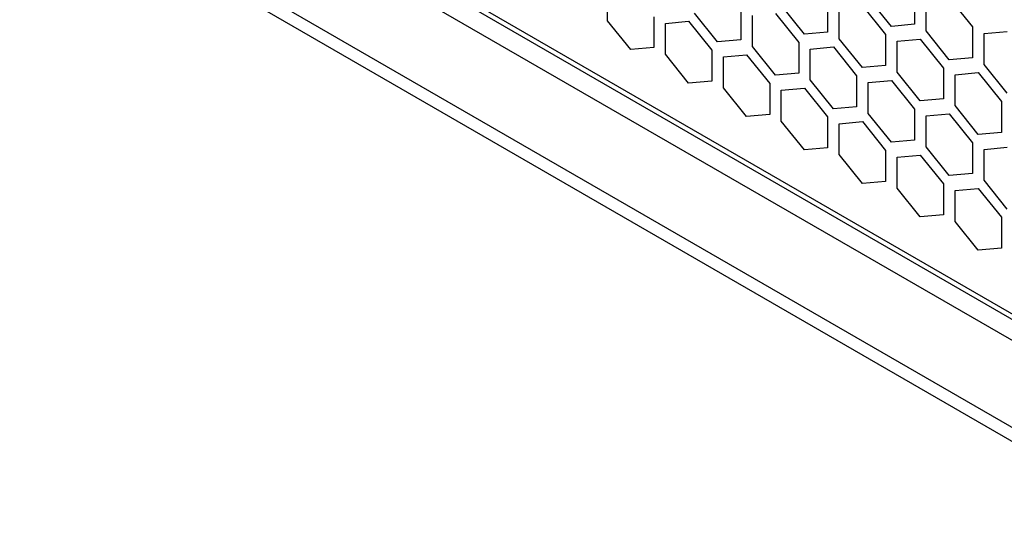
# Model space of a CAD drawing. Units: millimetres. Extents: x 32309 to 36942, y 2214 to 5457.
# Drawn here: x 35901 to 36021, y 4081 to 4144 of the extents above; entities that cross this region are included whole.
import ezdxf

# ---------------------------------------------------------------- set-up
doc = ezdxf.new("R2010")
doc.units = ezdxf.units.MM
doc.layers.add('1', color=7, linetype='Continuous')
doc.layers.add('5', color=251, linetype='Continuous')

msp = doc.modelspace()

# ---------------------------------------------------------------- linework, layer by layer
at = {"layer": '1'}
for p, q in [((36178.125, 4014.499), (35482.332, 4416.172)), ((35473.139, 4410.864), (36187.317, 3998.578)), ((35474.175, 4408.575), (36188.353, 3996.288))]:
    msp.add_line(p, q, dxfattribs=at)
at = {"layer": '5'}
for p, q in [((35485.16, 4417.805), (36175.296, 4019.398)), ((35485.648, 4416.847), (36175.637, 4018.525)), ((35972.357, 4143.806), (35972.357, 4147.578)), ((35999.227, 4146.209), (35999.227, 4142.437)), ((36007.005, 4143.133), (36004.177, 4146.651)), ((36009.833, 4147.157), (36009.833, 4143.386)), ((36011.248, 4142.569), (36011.248, 4146.341)), ((36014.076, 4146.594), (36016.904, 4143.075)), ((35988.62, 4145.26), (35988.62, 4141.489)), ((35996.398, 4142.184), (35993.57, 4145.703)), ((36000.641, 4141.621), (36000.641, 4145.392)), ((36003.469, 4145.645), (36006.298, 4142.127)), ((35975.185, 4140.288), (35972.357, 4143.806)), ((35978.014, 4144.312), (35978.014, 4140.541)), ((35979.428, 4143.496), (35982.256, 4143.748)), ((35982.256, 4143.748), (35985.085, 4140.23)), ((35985.792, 4141.236), (35982.963, 4144.755)), ((35990.034, 4140.673), (35990.034, 4144.444)), ((35992.863, 4144.697), (35995.691, 4141.178)), ((35979.428, 4139.724), (35979.428, 4143.496)), ((35999.227, 4142.437), (35996.398, 4142.184)), ((36009.833, 4143.386), (36007.005, 4143.133)), ((36014.076, 4139.051), (36011.248, 4142.569)), ((36016.904, 4143.075), (36016.904, 4139.304)), ((36018.319, 4142.259), (36021.147, 4142.512)), ((35988.62, 4141.489), (35985.792, 4141.236)), ((35995.691, 4141.178), (35995.691, 4137.407)), ((36003.469, 4138.102), (36000.641, 4141.621)), ((36006.298, 4142.127), (36006.298, 4138.355)), ((36007.712, 4141.31), (36010.541, 4141.563)), ((36007.712, 4137.539), (36007.712, 4141.31)), ((36010.541, 4141.563), (36013.369, 4138.045)), ((36018.319, 4138.487), (36018.319, 4142.259)), ((35978.014, 4140.541), (35975.185, 4140.288)), ((35985.085, 4140.23), (35985.085, 4136.458)), ((35992.863, 4137.154), (35990.034, 4140.673)), ((35997.105, 4140.362), (35999.934, 4140.615)), ((35997.105, 4136.59), (35997.105, 4140.362)), ((35999.934, 4140.615), (36002.762, 4137.096)), ((35982.256, 4136.206), (35979.428, 4139.724)), ((35986.499, 4139.414), (35989.327, 4139.666)), ((35986.499, 4135.642), (35986.499, 4139.414)), ((35989.327, 4139.666), (35992.156, 4136.148)), ((36016.904, 4139.304), (36014.076, 4139.051)), ((36006.298, 4138.355), (36003.469, 4138.102)), ((36013.369, 4138.045), (36013.369, 4134.273)), ((36021.147, 4134.969), (36018.319, 4138.487)), ((35985.085, 4136.458), (35982.256, 4136.206)), ((35995.691, 4137.407), (35992.863, 4137.154)), ((35999.934, 4133.072), (35997.105, 4136.59)), ((36002.762, 4137.096), (36002.762, 4133.325)), ((36004.177, 4136.28), (36007.005, 4136.533)), ((36007.005, 4136.533), (36009.833, 4133.014)), ((36010.541, 4134.02), (36007.712, 4137.539)), ((36014.783, 4137.228), (36017.612, 4137.481)), ((36014.783, 4133.457), (36014.783, 4137.228)), ((36017.612, 4137.481), (36020.44, 4133.963)), ((35989.327, 4132.124), (35986.499, 4135.642)), ((35992.156, 4136.148), (35992.156, 4132.376)), ((35993.57, 4135.331), (35996.398, 4135.584)), ((35993.57, 4131.56), (35993.57, 4135.331)), ((35996.398, 4135.584), (35999.227, 4132.066)), ((36004.177, 4132.508), (36004.177, 4136.28)), ((36013.369, 4134.273), (36010.541, 4134.02)), ((36020.44, 4133.963), (36020.44, 4130.191)), ((36002.762, 4133.325), (35999.934, 4133.072)), ((36009.833, 4133.014), (36009.833, 4129.243)), ((36017.612, 4129.938), (36014.783, 4133.457)), ((35992.156, 4132.376), (35989.327, 4132.124)), ((35996.398, 4128.042), (35993.57, 4131.56)), ((35999.227, 4132.066), (35999.227, 4128.294)), ((36007.005, 4128.99), (36004.177, 4132.508)), ((36011.248, 4132.198), (36014.076, 4132.451)), ((36011.248, 4128.426), (36011.248, 4132.198)), ((36014.076, 4132.451), (36016.904, 4128.932)), ((36000.641, 4131.249), (36003.469, 4131.502)), ((36000.641, 4127.478), (36000.641, 4131.249)), ((36003.469, 4131.502), (36006.298, 4127.984)), ((36009.833, 4129.243), (36007.005, 4128.99)), ((36020.44, 4130.191), (36017.612, 4129.938)), ((35999.227, 4128.294), (35996.398, 4128.042)), ((36006.298, 4127.984), (36006.298, 4124.212)), ((36014.076, 4124.908), (36011.248, 4128.426)), ((36016.904, 4128.932), (36016.904, 4125.161)), ((36018.319, 4128.116), (36021.147, 4128.369)), ((36018.319, 4124.344), (36018.319, 4128.116)), ((36003.469, 4123.959), (36000.641, 4127.478)), ((36007.712, 4127.167), (36010.541, 4127.42)), ((36007.712, 4123.396), (36007.712, 4127.167)), ((36010.541, 4127.42), (36013.369, 4123.902)), ((36016.904, 4125.161), (36014.076, 4124.908)), ((36021.147, 4120.826), (36018.319, 4124.344)), ((36006.298, 4124.212), (36003.469, 4123.959)), ((36010.541, 4119.877), (36007.712, 4123.396)), ((36013.369, 4123.902), (36013.369, 4120.13)), ((36014.783, 4123.085), (36017.612, 4123.338)), ((36017.612, 4123.338), (36020.44, 4119.82)), ((36014.783, 4119.314), (36014.783, 4123.085)), ((36013.369, 4120.13), (36010.541, 4119.877)), ((36020.44, 4119.82), (36020.44, 4116.048)), ((36017.612, 4115.795), (36014.783, 4119.314)), ((36020.44, 4116.048), (36017.612, 4115.795))]:
    msp.add_line(p, q, dxfattribs=at)

doc.saveas('drawing.dxf')
